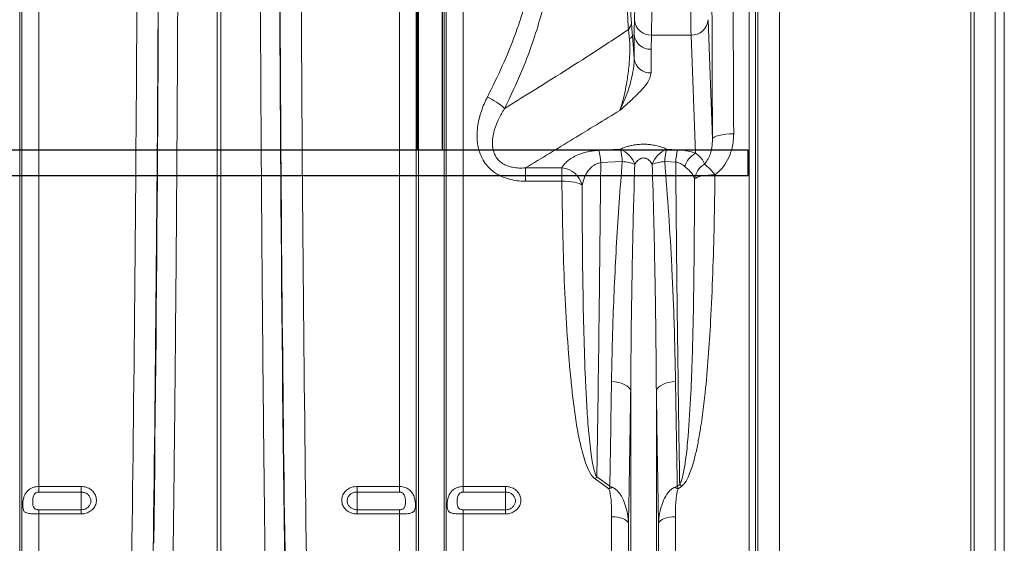
# Model space of a CAD drawing. Units: millimetres. Extents: x 428 to 6066, y -4197 to -194.
# Drawn here: x 5602 to 6066, y -3323 to -3076 of the extents above; entities that cross this region are included whole.
import ezdxf

# ---------------------------------------------------------------- set-up
doc = ezdxf.new("R2010")
doc.units = ezdxf.units.MM
doc.linetypes.add('SLD-SOLID', pattern=[0])
doc.layers.add('ACO CONCRETE', color=253, linetype='SLD-SOLID')
doc.layers.add('ACO REINFORCEMENT', color=7, linetype='Continuous')

# ---------------------------------------------------------------- blocks, each defined once
blk = doc.blocks.new('ACO - 32841 - FRONT')
at = {"linetype": 'Continuous', "lineweight": 0}
for p, q in [((606.05, 73.58), (606.05, 626)), ((607.08, 78.23), (607.08, 626)), ((615.01, 231.57), (615.01, 626)), ((784.99, 231.57), (784.99, 626)), ((792.92, 78.23), (792.92, 626)), ((793.95, 73.58), (793.95, 626)), ((806.05, 73.58), (806.05, 626)), ((807.08, 78.23), (807.08, 626)), ((815.01, 231.57), (815.01, 626)), ((949.75, 82.4), (949.75, 626)), ((952.74, 626), (952.74, 80.76)), ((953.87, 73), (953.87, 626)), ((964.01, 626), (964.01, 67.52)), ((1054.21, 68.47), (1054.21, 626)), ((1055.76, 626), (1055.76, 68.6)), ((1065.65, 70.31), (1065.65, 626)), ((1070, 626), (1070, 73.77)), ((699.13, 199.66), (699.13, 610.73)), ((700.87, 199.66), (700.87, 610.73)), ((930.4, 451.53), (932.5, 395.26)), ((895.6, 444.23), (894.76, 444.17)), ((895.6, 433.09), (895.6, 444.23)), ((903.74, 444.28), (903.57, 437.58)), ((903.74, 444.28), (922.4, 444.28)), ((924.48, 388.65), (922.4, 444.28)), ((903.57, 437.58), (903.57, 426.44)), ((932.5, 395.26), (932.72, 395.74)), ((932.72, 395.74), (933.31, 396.21)), ((933.31, 396.21), (934.25, 396.64)), ((934.25, 396.64), (935.49, 397.02)), ((935.49, 397.02), (937, 397.34)), ((937, 397.34), (938.71, 397.57)), ((938.71, 397.57), (940.57, 397.72)), ((940.57, 397.72), (942.5, 397.78)), ((878.97, 389.99), (889.14, 390.51)), ((910.86, 390.51), (916.03, 390.24)), ((844.45, 381.72), (861.51, 381.72)), ((844.45, 375.42), (844.45, 381.72)), ((861.51, 375.42), (861.51, 381.72)), ((890.01, 384.69), (879.84, 384.18)), ((915.16, 384.43), (909.99, 384.69)), ((924.58, 376.93), (924.02, 376.52)), ((925.38, 377.31), (924.58, 376.93)), ((926.39, 377.64), (925.38, 377.31)), ((927.6, 377.92), (926.39, 377.64)), ((928.97, 378.15), (927.6, 377.92)), ((930.46, 378.31), (928.97, 378.15)), ((932.04, 378.4), (930.46, 378.31)), ((933.65, 378.42), (932.04, 378.4)), ((861.51, 375.42), (844.45, 375.42)), ((863.09, 375.41), (861.51, 375.42)), ((864.63, 375.33), (863.09, 375.41)), ((866.08, 375.18), (864.63, 375.33)), ((867.43, 374.96), (866.08, 375.18)), ((868.62, 374.69), (867.43, 374.96)), ((869.64, 374.37), (868.62, 374.69)), ((870.46, 374.01), (869.64, 374.37)), ((871.05, 373.61), (870.46, 374.01)), ((884.91, 281.02), (886.57, 280.87)), ((886.57, 280.87), (888.17, 280.59)), ((888.17, 280.59), (889.64, 280.19)), ((889.64, 280.19), (890.95, 279.68)), ((890.95, 279.68), (892.07, 279.07)), ((892.07, 279.07), (892.96, 278.39)), ((892.96, 278.39), (893.59, 277.65)), ((907.04, 278.39), (906.41, 277.65)), ((907.93, 279.07), (907.04, 278.39)), ((909.05, 279.68), (907.93, 279.07)), ((910.36, 280.19), (909.05, 279.68)), ((911.83, 280.59), (910.36, 280.19)), ((913.43, 280.87), (911.83, 280.59)), ((915.09, 281.02), (913.43, 280.87)), ((893.59, 277.65), (893.95, 276.88)), ((893.95, 73.58), (893.95, 276.88)), ((906.41, 277.65), (906.05, 276.88)), ((906.05, 73.58), (906.05, 276.88)), ((883.68, 230.51), (877.14, 235.16)), ((878.01, 236.1), (884.11, 231.77)), ((915.89, 231.77), (917.04, 232.58)), ((615.01, 231.57), (635, 231.57)), ((615.01, 231.57), (615.01, 228.96)), ((635, 228.96), (615.01, 228.96)), ((635, 228.96), (635, 231.57)), ((635, 228.96), (635, 220.59)), ((765, 231.57), (784.99, 231.57)), ((765, 231.57), (765, 228.96)), ((784.99, 228.96), (765, 228.96)), ((765, 228.96), (765, 220.59)), ((784.99, 228.96), (784.99, 231.57)), ((815.01, 231.57), (835, 231.57)), ((815.01, 231.57), (815.01, 228.96)), ((835, 228.96), (815.01, 228.96)), ((835, 228.96), (835, 231.57)), ((835, 228.96), (835, 220.59)), ((917.91, 231.63), (916.32, 230.51)), ((615.01, 220.59), (615.01, 218.62)), ((615.01, 220.59), (635, 220.59)), ((615.01, 82.4), (615.01, 218.62)), ((635, 218.62), (615.01, 218.62)), ((635, 220.59), (635, 218.62)), ((765, 218.62), (765, 220.59)), ((765, 220.59), (784.99, 220.59)), ((784.99, 218.62), (765, 218.62)), ((784.99, 218.62), (784.99, 220.59)), ((784.99, 82.4), (784.99, 218.62)), ((815.01, 220.59), (815.01, 218.62)), ((815.01, 220.59), (835, 220.59)), ((815.01, 82.4), (815.01, 218.62)), ((835, 218.62), (815.01, 218.62)), ((835, 220.59), (835, 218.62)), ((884.99, 82.4), (884.99, 217.34)), ((886.42, 217.28), (884.99, 217.34)), ((887.81, 217.11), (886.42, 217.28)), ((889.1, 216.82), (887.81, 217.11)), ((890.26, 216.44), (889.1, 216.82)), ((891.26, 215.97), (890.26, 216.44)), ((892.04, 215.43), (891.26, 215.97)), ((892.61, 214.84), (892.04, 215.43)), ((892.92, 214.2), (892.61, 214.84)), ((892.92, 78.23), (892.92, 214.2)), ((907.39, 214.84), (907.08, 214.2)), ((907.08, 78.23), (907.08, 214.2)), ((907.96, 215.43), (907.39, 214.84)), ((908.74, 215.97), (907.96, 215.43)), ((909.74, 216.44), (908.74, 215.97)), ((910.9, 216.82), (909.74, 216.44)), ((912.19, 217.11), (910.9, 216.82)), ((913.58, 217.28), (912.19, 217.11)), ((915.01, 217.34), (913.58, 217.28)), ((915.01, 82.4), (915.01, 217.34))]:
    blk.add_line(p, q, dxfattribs=at)
for centre, radius, start, end in [((889.53, 450.35), 4.77, 314.3011, 358.4076), ((903.47, 452.03), 7.76, 185.7966, 271.9931), ((922.69, 451.99), 7.72, 267.822, 356.5592), ((892.49, 444.66), 2.32, 292.4368, 347.8388), ((903.25, 445.3), 7.73, 187.9656, 272.3568), ((903.25, 434.16), 7.73, 187.9656, 272.3568), ((813.91, 386.73), 30.95, 48.0426, 66.1754), ((844.22, 381.8), 35.7, 3.8212, 13.2538), ((884.39, 379.26), 12.21, 19.7498, 67.1105), ((854.3, 382.32), 35.79, 3.8082, 13.2355), ((915.61, 379.26), 12.21, 112.8895, 160.2502), ((945.7, 382.32), 35.79, 166.7645, 176.1918), ((950.82, 382.05), 35.74, 166.7552, 176.1852), ((930.87, 378.26), 12.2, 121.6003, 160.2022), ((860.56, 370.93), 10.83, 14.3342, 84.94), ((887.79, 360.91), 23.89, 70.2012, 84.673), ((912.21, 360.91), 23.89, 95.327, 109.7988), ((934.27, 374.74), 10.4, 122.4602, 170.1588), ((913.35, 363.61), 25.13, 36.1182, 52.4066), ((898.49, 216.21), 28.55, 135.8545, 138.4266), ((896.71, 212.95), 28.26, 41.3927, 43.9988), ((890.52, 214.34), 17.55, 106.6324, 112.9136), ((909.48, 214.34), 17.55, 67.0864, 73.3676)]:
    blk.add_arc(centre, radius, start, end, dxfattribs=at)
for centre, major_axis, ratio, start_param, end_param in [((637.68, 626), (0, 906), 0.026475, 4.068888, 4.712389), ((647.68, 626), (0, 916), 0.026186, 4.068888, 4.712389), ((752.32, 626), (0, 916), 0.026186, 1.570796, 2.214297), ((762.32, 626), (0, 906), 0.026475, 1.570796, 2.214297), ((646.49, 626), (0, 965.22), 0.026186, 4.260808, 4.696786), ((753.51, 626), (0, 965.22), 0.026186, 1.586399, 2.022377), ((947.98, 626), (0, 916), 0.017455, 1.605243, 1.825441), ((957.97, 626), (0, 906), 0.017648, 1.605243, 1.825441), ((922.6, 476), (0, 35), 0.013465, 0.785398, 2.70526), ((726.73, 129.95), (0, 171.5), 0.026186, 3.711996, 5.16397)]:
    blk.add_ellipse(centre, major_axis=major_axis, ratio=ratio, start_param=start_param, end_param=end_param, dxfattribs=at)
for points, knots in [([(680.89, 610.76), (680.88, 604.09), (680.88, 590.76), (680.85, 570.78), (680.82, 550.81), (680.77, 530.85), (680.71, 508.75), (680.63, 484.53), (680.52, 458.25), (680.39, 432.03), (680.24, 405.9), (680.08, 379.88), (679.89, 353.86), (679.68, 327.87), (679.46, 301.93), (679.21, 276.18), (678.95, 250.66), (678.66, 225.35), (678.46, 208.75), (678.36, 200.45)], [0, 0, 0, 0, 0.047048, 0.094096, 0.141164, 0.188291, 0.235439, 0.298044, 0.360662, 0.423268, 0.486298, 0.549341, 0.612372, 0.676741, 0.741123, 0.805493, 0.870324, 0.935168, 1, 1, 1, 1]), ([(721.64, 200.45), (721.57, 206.47), (721.42, 218.5), (721.21, 236.77), (721.01, 255.2), (720.81, 273.8), (720.63, 292.53), (720.46, 311.38), (720.3, 330.33), (720.15, 349.42), (720, 368.67), (719.87, 388.06), (719.75, 407.6), (719.64, 427.24), (719.54, 447.1), (719.45, 467.17), (719.36, 487.45), (719.29, 507.81), (719.24, 528.26), (719.19, 548.8), (719.15, 569.42), (719.12, 590.07), (719.12, 603.86), (719.11, 610.76)], [0, 0, 0, 0, 0.047047, 0.094105, 0.141162, 0.188299, 0.235436, 0.282354, 0.329272, 0.376269, 0.423265, 0.470501, 0.517737, 0.565054, 0.61237, 0.660607, 0.708845, 0.757168, 0.805491, 0.854075, 0.902658, 0.951329, 1, 1, 1, 1]), ([(830.44, 579.96), (832.63, 575.56), (837.02, 566.75), (842.95, 553.2), (848.2, 539.32), (852.2, 525.92), (854.94, 513.1), (856.49, 500.88), (856.91, 488.42), (856.12, 475.88), (854.16, 463.43), (851.16, 451.14), (847.24, 439), (841.87, 425.09), (837.32, 415.49), (834.6, 409.75)], [0, 0, 0, 0, 0.0819535, 0.1640559, 0.2468453, 0.3300288, 0.3980663, 0.4665523, 0.5366591, 0.6073998, 0.677672, 0.7484371, 0.8203815, 0.8925989, 1, 1, 1, 1]), ([(826.41, 415.05), (828.82, 419.91), (833.65, 429.66), (838.83, 442.34), (842.39, 452.79), (844.69, 460.87), (846.53, 469.11), (847.97, 478.42), (848.71, 488.84), (848.33, 500.33), (846.81, 511.92), (844.04, 524.15), (840.01, 536.94), (834.78, 550.18), (828.84, 563.24), (824.45, 571.78), (822.25, 576.06)], [0, 0, 0, 0, 0.096964, 0.194256, 0.24381, 0.293358, 0.343521, 0.393677, 0.460161, 0.528283, 0.596419, 0.666139, 0.748749, 0.831828, 0.91583, 1, 1, 1, 1]), ([(892.86, 446.94), (892.77, 448.47), (892.59, 451.58), (892.37, 457.12), (892.2, 463.36), (892.1, 470.14), (892.08, 477.12), (892.13, 484.01), (892.25, 490.74), (892.42, 496.23), (892.61, 500.64), (892.73, 502.85), (892.8, 503.96)], [0, 0, 0, 0, 0.098177, 0.198589, 0.307702, 0.419924, 0.528812, 0.640799, 0.749606, 0.861496, 0.93037, 1, 1, 1, 1]), ([(894.23, 500.82), (894.23, 500.82), (894.17, 499.89), (894.05, 497.91), (893.87, 494.09), (893.69, 489.2), (893.57, 483.27), (893.52, 477.06), (893.55, 470.88), (893.64, 464.79), (893.81, 459.27), (894.03, 454.31), (894.21, 451.6), (894.3, 450.22)], [0, 0, 0, 0, 0.000001, 0.068697, 0.138203, 0.247004, 0.359032, 0.468053, 0.580296, 0.689445, 0.801838, 0.899731, 1, 1, 1, 1]), ([(903.86, 500.75), (903.86, 500.13), (903.88, 498.11), (903.9, 494.2), (903.92, 488.92), (903.93, 483.22), (903.93, 478.07), (903.93, 473.6), (903.93, 469.22), (903.92, 464.19), (903.9, 458.82), (903.88, 453.89), (903.84, 449.86), (903.8, 446.58), (903.76, 445.05), (903.74, 444.28)], [0, 0, 0, 0, 0.038275, 0.124856, 0.213948, 0.300535, 0.389634, 0.444531, 0.500049, 0.586637, 0.675736, 0.762323, 0.851421, 0.924953, 1, 1, 1, 1]), ([(895.75, 451.25), (895.77, 451.85), (895.81, 453.05), (895.85, 455.59), (895.88, 458.75), (895.91, 462.56), (895.93, 466.77), (895.93, 471.61), (895.94, 476.61), (895.93, 481.57), (895.92, 485.97), (895.91, 490.12), (895.88, 493.18), (895.87, 494.79), (895.86, 495.28)], [0, 0, 0, 0, 0.073412, 0.1483273, 0.234943, 0.3240236, 0.4106904, 0.4998261, 0.6101708, 0.6968422, 0.7859852, 0.872625, 0.9617301, 1, 1, 1, 1]), ([(894.3, 450.22), (894.33, 449.85), (894.4, 448.8), (894.54, 446.8), (894.68, 445.07), (894.76, 444.17), (894.76, 444.17)], [0, 0, 0, 0, 0.210053, 0.599735, 0.999992, 1, 1, 1, 1]), ([(895.6, 444.23), (895.6, 444.23), (895.59, 445.46), (895.63, 447.8), (895.71, 450.1), (895.75, 451.25)], [0, 0, 0, 0, 0.000004, 0.499885, 1, 1, 1, 1]), ([(834.6, 409.75), (839.89, 413.02), (850.72, 419.73), (867.06, 430), (881.2, 439.05), (889.78, 444.85), (892.86, 446.94)], [0, 0, 0, 0, 0.271067, 0.555474, 0.839899, 1, 1, 1, 1]), ([(893.38, 442.52), (893.28, 443.59), (893.17, 444.9), (892.98, 446.26), (892.91, 446.69), (892.86, 446.94)], [0, 0, 0, 0, 0.6417745, 0.789015, 1, 1, 1, 1]), ([(888.84, 408.75), (889.14, 409.65), (889.73, 411.44), (890.63, 414.77), (891.53, 418.76), (892.3, 423.02), (892.87, 427.21), (893.22, 430.61), (893.44, 433.79), (893.54, 436.33), (893.55, 438.73), (893.5, 440.75), (893.41, 441.98), (893.38, 442.52)], [0, 0, 0, 0, 0.1266, 0.253712, 0.405741, 0.559358, 0.657362, 0.756796, 0.816631, 0.87777, 0.920913, 0.965623, 1, 1, 1, 1]), ([(894.76, 444.17), (894.82, 443.43), (894.96, 441.78), (895.18, 439.08), (895.4, 436.1), (895.53, 434.12), (895.6, 433.09)], [0, 0, 0, 0, 0.207418, 0.459868, 0.719422, 1, 1, 1, 1]), ([(895.6, 433.09), (895.57, 431.89), (895.5, 429.47), (894.73, 425.16), (893.54, 420.45), (891.68, 414.97), (890.08, 411.27), (889.04, 409.16), (888.87, 408.8), (888.85, 408.76), (888.84, 408.75)], [0, 0, 0, 0, 0.118812, 0.238548, 0.44434, 0.651867, 0.94122, 0.992925, 0.998696, 1, 1, 1, 1]), ([(903.57, 426.44), (903.44, 425.59), (903.19, 423.9), (901.35, 421.04), (898.65, 417.86), (894.74, 414.07), (891.42, 411.05), (889.32, 409.18), (888.85, 408.76), (888.84, 408.75)], [0, 0, 0, 0, 0.134146, 0.268744, 0.469625, 0.670705, 0.925904, 0.998807, 1, 1, 1, 1]), ([(844.45, 375.42), (843.08, 375.47), (840.34, 375.56), (836.3, 376.38), (832.45, 377.84), (829.11, 379.9), (826.44, 382.43), (824.47, 385.14), (823.06, 388.05), (822, 391.49), (821.46, 395.58), (821.66, 400.92), (822.93, 406.91), (824.8, 411.81), (826.12, 414.45), (826.41, 415.05)], [0, 0, 0, 0, 0.073878, 0.147669, 0.22222, 0.296658, 0.360192, 0.423739, 0.481276, 0.538854, 0.624429, 0.710144, 0.83659, 0.963261, 1, 1, 1, 1]), ([(834.6, 409.75), (834.32, 409.3), (833.07, 407.32), (831.13, 403.65), (829.51, 399.2), (828.77, 395.2), (828.73, 392.23), (829.19, 389.69), (830.09, 387.29), (831.47, 385.41), (833.16, 384.01), (834.6, 383.13), (836.4, 382.41), (838.65, 381.84), (841.36, 381.55), (843.41, 381.66), (844.45, 381.72)], [0, 0, 0, 0, 0.041548, 0.179416, 0.319601, 0.405662, 0.493784, 0.546879, 0.601492, 0.685597, 0.714318, 0.75945, 0.806067, 0.851619, 0.924903, 1, 1, 1, 1]), ([(888.84, 408.75), (881.51, 404.27), (866.75, 395.25), (851.92, 386.25), (844.45, 381.72)], [0, 0, 0, 0, 0.496556, 1, 1, 1, 1]), ([(928.68, 383.52), (929.31, 384.29), (930.56, 385.83), (931.59, 388.5), (932.38, 391.62), (932.46, 393.91), (932.5, 395.26)], [0, 0, 0, 0, 0.223962, 0.44666, 0.673947, 1, 1, 1, 1]), ([(942.5, 397.78), (942.47, 396.67), (942.4, 394.43), (941.7, 390.66), (940.29, 386.5), (938.15, 382.88), (935.85, 380.18), (934.39, 379.01), (933.65, 378.42)], [0, 0, 0, 0, 0.151528, 0.305177, 0.522729, 0.748695, 0.873046, 1, 1, 1, 1]), ([(861.51, 381.72), (861.85, 382.27), (862.54, 383.37), (864.14, 384.97), (866.24, 386.49), (868.64, 387.71), (871.13, 388.63), (873.52, 389.28), (876.15, 389.77), (878.03, 389.91), (878.97, 389.99)], [0, 0, 0, 0, 0.144979, 0.289888, 0.440882, 0.591655, 0.693399, 0.795052, 0.897573, 1, 1, 1, 1]), ([(889.14, 390.51), (889.46, 390.66), (890.27, 391.05), (891.75, 391.61), (893.58, 392.13), (895.52, 392.51), (897.6, 392.77), (899.81, 392.87), (902.21, 392.79), (904.65, 392.5), (907, 391.99), (909.1, 391.33), (910.27, 390.78), (910.86, 390.51)], [0, 0, 0, 0, 0.057462, 0.146668, 0.235815, 0.318927, 0.401996, 0.492653, 0.583308, 0.687861, 0.792524, 0.896212, 1, 1, 1, 1]), ([(916.03, 390.24), (916.79, 390.19), (918.32, 390.08), (921.27, 389.62), (923.2, 389.04), (924.48, 388.65)], [0, 0, 0, 0, 0.246082, 0.498114, 1, 1, 1, 1]), ([(904.11, 383.38), (903.68, 384.04), (902.98, 385.1), (901.65, 386), (900.67, 386.32), (899.91, 386.4), (899.01, 386.25), (898.24, 385.91), (897.21, 385.19), (896.46, 384.32), (896, 383.58), (895.89, 383.38)], [0, 0, 0, 0, 0.238851, 0.390851, 0.4322, 0.508598, 0.579435, 0.661196, 0.731964, 0.929361, 1, 1, 1, 1]), ([(924.48, 388.65), (925.03, 388.22), (926.14, 387.35), (927.32, 386.18), (928.19, 384.93), (928.52, 383.99), (928.68, 383.52)], [0, 0, 0, 0, 0.241661, 0.487043, 0.742494, 1, 1, 1, 1]), ([(879.84, 384.18), (879.21, 384.04), (878.23, 383.82), (876.94, 383.16), (875.86, 382.41), (874.6, 381.21), (873.41, 379.65), (871.98, 377.06), (871.43, 375), (871.05, 373.61)], [0, 0, 0, 0, 0.10574, 0.164289, 0.257138, 0.352391, 0.509568, 0.669743, 1, 1, 1, 1]), ([(879.84, 384.18), (879.76, 376.14), (879.61, 360.07), (879.36, 336.32), (879.09, 312.86), (878.78, 288.22), (878.42, 262.51), (878.15, 244.9), (878.01, 236.1)], [0, 0, 0, 0, 0.155751, 0.311502, 0.468009, 0.624517, 0.812094, 1, 1, 1, 1]), ([(884.91, 281.02), (885, 285.72), (885.16, 295.12), (885.63, 310.74), (886.31, 327.87), (887.28, 346.6), (888.46, 365.53), (889.49, 378.3), (890.01, 384.69)], [0, 0, 0, 0, 0.1401128, 0.2802968, 0.4599197, 0.6395424, 0.8197723, 1, 1, 1, 1]), ([(895.89, 383.38), (895.69, 376.88), (895.3, 363.86), (894.85, 344.51), (894.49, 325.29), (894.15, 302.65), (894.03, 286.64), (893.95, 276.88)], [0, 0, 0, 0, 0.179485, 0.359076, 0.538984, 0.718997, 1, 1, 1, 1]), ([(906.05, 276.88), (905.98, 286.08), (905.84, 304.48), (905.41, 331.55), (904.87, 357.84), (904.37, 374.87), (904.11, 383.38)], [0, 0, 0, 0, 0.264802, 0.529941, 0.764853, 1, 1, 1, 1]), ([(909.99, 384.69), (910.65, 376.36), (911.98, 359.67), (913.41, 334.03), (914.55, 307.7), (914.91, 289.92), (915.09, 281.02)], [0, 0, 0, 0, 0.235308, 0.47097, 0.735248, 1, 1, 1, 1]), ([(919.39, 382.39), (918.77, 382.88), (917.72, 383.7), (916.12, 384.28), (915.32, 384.41), (915.16, 384.43)], [0, 0, 0, 0, 0.531564, 0.904026, 1, 1, 1, 1]), ([(917.04, 232.58), (916.95, 238), (916.78, 249.09), (916.52, 266.19), (916.28, 283.8), (916.04, 301.7), (915.83, 319.03), (915.64, 335.74), (915.47, 351.81), (915.31, 368.02), (915.21, 378.96), (915.16, 384.43)], [0, 0, 0, 0, 0.113258, 0.231782, 0.350306, 0.469181, 0.588055, 0.690927, 0.793799, 0.896899, 1, 1, 1, 1]), ([(924.02, 376.52), (923.85, 377.06), (923.5, 378.16), (922.52, 379.57), (921.14, 380.9), (919.98, 381.89), (919.39, 382.39)], [0, 0, 0, 0, 0.244737, 0.494353, 0.744395, 1, 1, 1, 1]), ([(917.04, 232.58), (917.32, 233.11), (918.15, 234.69), (918.97, 238.52), (920.14, 245.54), (921.34, 258.09), (922.3, 274.22), (922.99, 292.36), (923.42, 309.3), (923.7, 326.1), (923.88, 342.76), (923.99, 359.55), (924.01, 370.86), (924.02, 376.52)], [0, 0, 0, 0, 0.012588, 0.03776, 0.084057, 0.166154, 0.308001, 0.427427, 0.546934, 0.660057, 0.773239, 0.886591, 1, 1, 1, 1]), ([(933.65, 378.42), (933.55, 370.68), (933.34, 355.19), (932.7, 332.2), (931.79, 311.31), (930.61, 292.5), (929.31, 277.83), (927.86, 265.4), (926.52, 256.58), (925.12, 249.24), (923.9, 244.21), (922.68, 240.05), (921.38, 236.66), (920.02, 233.66), (918.47, 232.17), (917.91, 231.63)], [0, 0, 0, 0, 0.152055, 0.304139, 0.456184, 0.570409, 0.684625, 0.755593, 0.82655, 0.868088, 0.909614, 0.933545, 0.957462, 0.984701, 1, 1, 1, 1]), ([(877.14, 235.16), (876.76, 235.49), (875.99, 236.15), (874.56, 238.3), (873.01, 241.58), (871.22, 247.5), (869.38, 254.99), (867.82, 264.12), (866.66, 273.35), (865.25, 287.08), (863.76, 305.42), (862.6, 328.52), (861.89, 351.84), (861.64, 367.56), (861.51, 375.42)], [0, 0, 0, 0, 0.010405, 0.02089, 0.054336, 0.087943, 0.154223, 0.220596, 0.287063, 0.353472, 0.515029, 0.676688, 0.838388, 1, 1, 1, 1]), ([(871.05, 373.61), (871.08, 365.55), (871.14, 349.44), (871.41, 326.17), (871.84, 303.72), (872.48, 285.28), (873.18, 270.18), (873.95, 258.31), (875, 249.07), (875.96, 242.38), (876.73, 239.24), (877.4, 237.12), (877.81, 236.44), (878.01, 236.1)], [0, 0, 0, 0, 0.169494, 0.338987, 0.496428, 0.653864, 0.74207, 0.83028, 0.918434, 0.950467, 0.982444, 0.991251, 1, 1, 1, 1]), ([(884.11, 231.77), (884.25, 239.83), (884.53, 255.98), (884.79, 272.67), (884.91, 281.02)], [0, 0, 0, 0, 0.499628, 1, 1, 1, 1]), ([(915.09, 281.02), (915.21, 272.68), (915.47, 255.99), (915.75, 239.85), (915.89, 231.77)], [0, 0, 0, 0, 0.4996282, 1, 1, 1, 1]), ([(893.95, 276.88), (893.87, 271.54), (893.72, 260.85), (893.46, 245.08), (893.2, 229.5), (893.02, 219.3), (892.92, 214.2)], [0, 0, 0, 0, 0.249628, 0.499404, 0.749628, 1, 1, 1, 1]), ([(907.08, 214.2), (906.99, 219.29), (906.8, 229.46), (906.54, 245.03), (906.29, 260.81), (906.13, 271.52), (906.05, 276.88)], [0, 0, 0, 0, 0.2496281, 0.4994044, 0.7496275, 1, 1, 1, 1]), ([(615.01, 218.62), (614.53, 218.63), (613.61, 218.63), (612.15, 218.68), (610.54, 218.81), (609.01, 219.14), (608.17, 219.75), (607.7, 220.63), (607.47, 221.69), (607.45, 223.01), (607.56, 224.56), (607.83, 226.07), (608.49, 227.76), (609.43, 229.22), (610.74, 230.38), (612.27, 231.13), (613.67, 231.51), (614.59, 231.55), (615.01, 231.57)], [0, 0, 0, 0, 0.053164, 0.102634, 0.170637, 0.260196, 0.35022, 0.388023, 0.457306, 0.526931, 0.552511, 0.636711, 0.693008, 0.75836, 0.838203, 0.896845, 0.953386, 1, 1, 1, 1]), ([(615.01, 228.96), (614.85, 228.95), (614.5, 228.93), (613.98, 228.75), (613.39, 228.38), (612.89, 227.79), (612.36, 226.64), (612.14, 224.78), (612.17, 222.84), (612.61, 221.53), (613.31, 220.95), (613.93, 220.72), (614.48, 220.61), (614.83, 220.6), (615.01, 220.59)], [0, 0, 0, 0, 0.037154, 0.082518, 0.130589, 0.200089, 0.263433, 0.429122, 0.646543, 0.782667, 0.862011, 0.917901, 0.957616, 1, 1, 1, 1]), ([(635, 231.57), (635.24, 231.56), (636.29, 231.53), (638.12, 231.06), (640.16, 229.8), (641.61, 227.98), (642.3, 225.84), (642.17, 223.62), (641.22, 221.58), (639.58, 219.95), (637.43, 218.84), (635.81, 218.69), (635, 218.62)], [0, 0, 0, 0, 0.032275, 0.139559, 0.247392, 0.355571, 0.463739, 0.571549, 0.678815, 0.785584, 0.892725, 1, 1, 1, 1]), ([(635, 220.59), (635.52, 220.64), (636.56, 220.73), (637.95, 221.45), (639, 222.5), (639.61, 223.82), (639.69, 225.25), (639.25, 226.64), (638.32, 227.81), (637.01, 228.63), (635.83, 228.94), (635.16, 228.96), (635, 228.96)], [0, 0, 0, 0, 0.106996, 0.2139807, 0.320782, 0.4282565, 0.5363615, 0.6447802, 0.7530536, 0.8607835, 0.9678133, 1, 1, 1, 1]), ([(765, 218.62), (764.76, 218.63), (763.71, 218.66), (761.88, 219.13), (759.84, 220.39), (758.39, 222.19), (757.7, 224.33), (757.83, 226.55), (758.78, 228.6), (760.42, 230.24), (762.57, 231.36), (764.19, 231.5), (765, 231.57)], [0, 0, 0, 0, 0.032275, 0.139559, 0.247392, 0.355571, 0.463739, 0.571549, 0.678815, 0.785584, 0.892725, 1, 1, 1, 1]), ([(765, 228.96), (764.48, 228.92), (763.44, 228.82), (762.05, 228.1), (761, 227.04), (760.39, 225.71), (760.31, 224.28), (760.75, 222.9), (761.68, 221.73), (762.99, 220.92), (764.17, 220.62), (764.84, 220.6), (765, 220.59)], [0, 0, 0, 0, 0.106996, 0.2139807, 0.320782, 0.4282565, 0.5363615, 0.6447802, 0.7530536, 0.8607835, 0.9678133, 1, 1, 1, 1]), ([(784.99, 231.57), (785.47, 231.55), (786.39, 231.5), (787.85, 231.09), (789.46, 230.27), (790.99, 228.77), (791.83, 227.06), (792.3, 225.37), (792.53, 223.78), (792.55, 222.4), (792.44, 221.13), (792.17, 220.22), (791.51, 219.49), (790.57, 219.03), (789.26, 218.79), (787.73, 218.67), (786.33, 218.63), (785.41, 218.63), (784.99, 218.62)], [0, 0, 0, 0, 0.0531644, 0.1026339, 0.1706373, 0.2601964, 0.3502199, 0.3880225, 0.4573058, 0.5269308, 0.5525109, 0.6367108, 0.6930077, 0.75836, 0.8382028, 0.8968446, 0.9533864, 1, 1, 1, 1]), ([(784.99, 220.59), (785.15, 220.6), (785.5, 220.61), (786.02, 220.71), (786.61, 220.92), (787.11, 221.28), (787.64, 222.05), (787.86, 223.54), (787.83, 225.59), (787.39, 227.38), (786.69, 228.32), (786.07, 228.73), (785.52, 228.93), (785.17, 228.95), (784.99, 228.96)], [0, 0, 0, 0, 0.037154, 0.082518, 0.130589, 0.200089, 0.263433, 0.429122, 0.646543, 0.782667, 0.862011, 0.917901, 0.957616, 1, 1, 1, 1]), ([(815.01, 218.62), (814.53, 218.63), (813.61, 218.63), (812.15, 218.68), (810.54, 218.81), (809.01, 219.14), (808.17, 219.75), (807.7, 220.63), (807.47, 221.69), (807.45, 223.01), (807.56, 224.56), (807.83, 226.07), (808.49, 227.76), (809.43, 229.22), (810.74, 230.38), (812.27, 231.13), (813.67, 231.51), (814.59, 231.55), (815.01, 231.57)], [0, 0, 0, 0, 0.053164, 0.102634, 0.170637, 0.260196, 0.35022, 0.388023, 0.457306, 0.526931, 0.552511, 0.636711, 0.693008, 0.75836, 0.838203, 0.896845, 0.953386, 1, 1, 1, 1]), ([(815.01, 228.96), (814.85, 228.95), (814.5, 228.93), (813.98, 228.75), (813.39, 228.38), (812.89, 227.79), (812.36, 226.64), (812.14, 224.78), (812.17, 222.84), (812.61, 221.53), (813.31, 220.95), (813.93, 220.72), (814.48, 220.61), (814.83, 220.6), (815.01, 220.59)], [0, 0, 0, 0, 0.037154, 0.082518, 0.130589, 0.200089, 0.263433, 0.429122, 0.646543, 0.782667, 0.862011, 0.917901, 0.957616, 1, 1, 1, 1]), ([(835, 231.57), (835.24, 231.56), (836.29, 231.53), (838.12, 231.06), (840.16, 229.8), (841.61, 227.98), (842.3, 225.84), (842.17, 223.62), (841.22, 221.58), (839.58, 219.95), (837.43, 218.84), (835.81, 218.69), (835, 218.62)], [0, 0, 0, 0, 0.032275, 0.139559, 0.247392, 0.355571, 0.463739, 0.571549, 0.678815, 0.785584, 0.892725, 1, 1, 1, 1]), ([(835, 220.59), (835.52, 220.64), (836.56, 220.73), (837.95, 221.45), (839, 222.5), (839.61, 223.82), (839.69, 225.25), (839.25, 226.64), (838.32, 227.81), (837.01, 228.63), (835.83, 228.94), (835.16, 228.96), (835, 228.96)], [0, 0, 0, 0, 0.106996, 0.213981, 0.320782, 0.428257, 0.536361, 0.64478, 0.753054, 0.860783, 0.967813, 1, 1, 1, 1]), ([(884.11, 231.77), (884.11, 231.76), (883.97, 231.36), (883.83, 230.93), (883.68, 230.51)], [0, 0, 0, 0, 0.0137161, 1, 1, 1, 1]), ([(884.99, 217.34), (884.98, 218.52), (884.96, 220.88), (884.8, 224.43), (884.46, 227.38), (884.12, 229.43), (883.79, 230.25), (883.68, 230.51)], [0, 0, 0, 0, 0.267789, 0.536031, 0.804078, 0.938131, 1, 1, 1, 1]), ([(884.11, 231.77), (884.12, 231.76), (884.58, 231.58), (885.04, 231.37), (885.49, 231.16)], [0, 0, 0, 0, 0.013691, 1, 1, 1, 1]), ([(885.49, 231.16), (886.02, 230.85), (887.41, 230.02), (889.32, 227.63), (891.03, 224.24), (891.94, 221.09), (892.62, 217.75), (892.79, 215.74), (892.92, 214.2)], [0, 0, 0, 0, 0.094909, 0.25049, 0.467534, 0.685591, 0.759979, 1, 1, 1, 1]), ([(907.08, 214.2), (907.21, 215.74), (907.51, 219.1), (908.77, 223.77), (910.65, 227.61), (912.6, 230.02), (913.98, 230.85), (914.51, 231.16)], [0, 0, 0, 0, 0.240098, 0.526546, 0.74943, 0.90506, 1, 1, 1, 1]), ([(915.89, 231.77), (915.88, 231.76), (915.42, 231.58), (914.96, 231.37), (914.51, 231.16)], [0, 0, 0, 0, 0.013691, 1, 1, 1, 1]), ([(916.32, 230.51), (916.21, 230.25), (915.88, 229.43), (915.54, 227.38), (915.2, 224.43), (915.04, 220.88), (915.02, 218.52), (915.01, 217.34)], [0, 0, 0, 0, 0.061869, 0.195922, 0.463969, 0.732211, 1, 1, 1, 1]), ([(915.89, 231.77), (915.89, 231.76), (916.03, 231.36), (916.17, 230.93), (916.32, 230.51)], [0, 0, 0, 0, 0.013716, 1, 1, 1, 1])]:
    blk.add_open_spline(points, degree=3, knots=knots, dxfattribs=at)

msp = doc.modelspace()

# ---------------------------------------------------------------- hatches: boundary and pattern name
at = {"layer": 'ACO CONCRETE', "lineweight": 0}
h = msp.add_hatch(dxfattribs=at)
h.set_pattern_fill('AR-CONC', color=256, scale=0.75)
edge = h.paths.add_edge_path()
edge.add_arc((437.84, -3222.79), 10, 180, 270)
edge.add_line((437.84, -3232.79), (500.96, -3232.79))
edge.add_arc((500.96, -3222.79), 10, 270, 355)
edge.add_line((510.92, -3223.66), (512.6, -3204.53))
edge.add_arc((515.58, -3204.79), 3, 90, 175, ccw=False)
edge.add_line((515.58, -3201.79), (564.65, -3201.79))
edge.add_arc((564.65, -3191.79), 10, 270, 355)
edge.add_line((574.61, -3192.66), (577.04, -3164.92))
edge.add_arc((587, -3165.79), 10, 90, 175, ccw=False)
edge.add_line((587, -3155.79), (652.83, -3155.79))
edge.add_arc((652.83, -3163.79), 8, 7.5666, 90, ccw=False)
edge.add_line((660.76, -3162.73), (661.79, -3170.49))
edge.add_arc((667.84, -3169.69), 6.1, 187.5666, 352.4334)
edge.add_line((673.88, -3170.49), (674.91, -3162.73))
edge.add_arc((682.84, -3163.79), 8, 90, 172.4334, ccw=False)
edge.add_line((682.84, -3155.79), (687.83, -3155.79))
edge.add_arc((687.83, -3170.79), 15.01, 0.0294, 90.0102, ccw=False)
edge.add_line((702.84, -3170.79), (702.84, -3250.79))
edge.add_arc((722.84, -3250.78), 20, 180.0154, 270.019)
edge.add_line((722.84, -3270.79), (812.83, -3270.79))
edge.add_arc((812.83, -3250.78), 20, 269.981, 359.9846)
edge.add_line((832.84, -3250.79), (832.84, -3170.79))
edge.add_arc((847.84, -3170.79), 15.01, 89.9898, 179.9706, ccw=False)
edge.add_line((847.84, -3155.79), (852.83, -3155.79))
edge.add_arc((852.83, -3163.79), 8, 7.5666, 90, ccw=False)
edge.add_line((860.76, -3162.73), (861.79, -3170.49))
edge.add_arc((867.84, -3169.69), 6.1, 187.5666, 352.4334)
edge.add_line((873.88, -3170.49), (874.91, -3162.73))
edge.add_arc((882.84, -3163.79), 8, 90, 172.4334, ccw=False)
edge.add_line((882.84, -3155.79), (952.83, -3155.79))
edge.add_arc((952.83, -3163.79), 8, 7.5666, 90, ccw=False)
edge.add_line((960.76, -3162.73), (961.79, -3170.49))
edge.add_arc((967.84, -3169.69), 6.1, 187.5666, 352.4334)
edge.add_line((973.88, -3170.49), (974.91, -3162.73))
edge.add_arc((982.84, -3163.79), 8, 90, 172.4334, ccw=False)
edge.add_line((982.84, -3155.79), (1052.83, -3155.79))
edge.add_arc((1052.83, -3163.79), 8, 7.5666, 90, ccw=False)
edge.add_line((1060.76, -3162.73), (1061.79, -3170.49))
edge.add_arc((1067.84, -3169.69), 6.1, 187.5666, 352.4334)
edge.add_line((1073.88, -3170.49), (1074.91, -3162.73))
edge.add_arc((1082.84, -3163.79), 8, 90, 172.4334, ccw=False)
edge.add_line((1082.84, -3155.79), (1152.83, -3155.79))
edge.add_arc((1152.83, -3163.79), 8, 7.5666, 90, ccw=False)
edge.add_line((1160.76, -3162.73), (1161.79, -3170.49))
edge.add_arc((1167.84, -3169.69), 6.1, 187.5666, 352.4334)
edge.add_line((1173.88, -3170.49), (1174.91, -3162.73))
edge.add_arc((1182.84, -3163.79), 8, 90, 172.4334, ccw=False)
edge.add_line((1182.84, -3155.79), (1252.83, -3155.79))
edge.add_arc((1252.83, -3163.79), 8, 7.5666, 90, ccw=False)
edge.add_line((1260.76, -3162.73), (1261.79, -3170.49))
edge.add_arc((1267.84, -3169.69), 6.1, 187.5666, 352.4334)
edge.add_line((1273.88, -3170.49), (1274.91, -3162.73))
edge.add_arc((1282.84, -3163.79), 8, 90, 172.4334, ccw=False)
edge.add_line((1282.84, -3155.79), (1352.83, -3155.79))
edge.add_arc((1352.83, -3163.79), 8, 7.5666, 90, ccw=False)
edge.add_line((1360.76, -3162.73), (1361.79, -3170.49))
edge.add_arc((1367.84, -3169.69), 6.1, 187.5666, 352.4334)
edge.add_line((1373.88, -3170.49), (1374.91, -3162.73))
edge.add_arc((1382.84, -3163.79), 8, 90, 172.4334, ccw=False)
edge.add_line((1382.84, -3155.79), (1452.83, -3155.79))
edge.add_arc((1452.83, -3163.79), 8, 7.5666, 90, ccw=False)
edge.add_line((1460.76, -3162.73), (1461.79, -3170.49))
edge.add_arc((1467.84, -3169.69), 6.1, 187.5666, 352.4334)
edge.add_line((1473.88, -3170.49), (1474.91, -3162.73))
edge.add_arc((1482.84, -3163.79), 8, 90, 172.4334, ccw=False)
edge.add_line((1482.84, -3155.79), (1552.83, -3155.79))
edge.add_line((1552.83, -3155.79), (1560.76, -3162.73))
edge.add_line((1560.76, -3162.73), (1561.79, -3170.49))
edge.add_line((1561.79, -3170.49), (1573.88, -3170.49))
edge.add_line((1573.88, -3170.49), (1574.91, -3162.73))
edge.add_line((1574.91, -3162.73), (1582.84, -3155.79))
edge.add_line((1582.84, -3155.79), (1652.83, -3155.79))
edge.add_arc((1652.83, -3163.79), 8, 7.5666, 90, ccw=False)
edge.add_line((1660.76, -3162.73), (1661.79, -3170.49))
edge.add_arc((1667.84, -3169.69), 6.1, 187.5666, 352.4334)
edge.add_line((1673.88, -3170.49), (1674.91, -3162.73))
edge.add_arc((1682.84, -3163.79), 8, 90, 172.4334, ccw=False)
edge.add_line((1682.84, -3155.79), (1752.83, -3155.79))
edge.add_arc((1752.83, -3163.79), 8, 7.5666, 90, ccw=False)
edge.add_line((1760.76, -3162.73), (1761.79, -3170.49))
edge.add_arc((1767.84, -3169.69), 6.1, 187.5666, 352.4334)
edge.add_line((1773.88, -3170.49), (1774.91, -3162.73))
edge.add_arc((1782.84, -3163.79), 8, 90, 172.4334, ccw=False)
edge.add_line((1782.84, -3155.79), (1852.83, -3155.79))
edge.add_arc((1852.83, -3163.79), 8, 7.5666, 90, ccw=False)
edge.add_line((1860.76, -3162.73), (1861.79, -3170.49))
edge.add_arc((1867.84, -3169.69), 6.1, 187.5666, 352.4334)
edge.add_line((1873.88, -3170.49), (1874.91, -3162.73))
edge.add_arc((1882.84, -3163.79), 8, 90, 172.4334, ccw=False)
edge.add_line((1882.84, -3155.79), (1952.83, -3155.79))
edge.add_arc((1952.83, -3163.79), 8, 7.5666, 90, ccw=False)
edge.add_line((1960.76, -3162.73), (1961.79, -3170.49))
edge.add_arc((1967.84, -3169.69), 6.1, 187.5666, 352.4334)
edge.add_line((1973.88, -3170.49), (1974.91, -3162.73))
edge.add_arc((1982.84, -3163.79), 8, 90, 172.4334, ccw=False)
edge.add_line((1982.84, -3155.79), (2052.83, -3155.79))
edge.add_arc((2052.83, -3163.79), 8, 7.5666, 90, ccw=False)
edge.add_line((2060.76, -3162.73), (2061.79, -3170.49))
edge.add_arc((2067.84, -3169.69), 6.1, 187.5666, 352.4334)
edge.add_line((2073.88, -3170.49), (2074.91, -3162.73))
edge.add_arc((2082.84, -3163.79), 8, 90, 172.4334, ccw=False)
edge.add_line((2082.84, -3155.79), (2087.83, -3155.79))
edge.add_arc((2087.83, -3170.79), 15.01, 0.0294, 90.0102, ccw=False)
edge.add_line((2102.84, -3170.79), (2102.84, -3250.79))
edge.add_arc((2122.84, -3250.78), 20, 180.0154, 270.019)
edge.add_line((2122.84, -3270.79), (2212.83, -3270.79))
edge.add_arc((2212.83, -3250.78), 20, 269.981, 359.9846)
edge.add_line((2232.84, -3250.79), (2232.84, -3170.79))
edge.add_arc((2247.84, -3170.79), 15.01, 89.9898, 179.9706, ccw=False)
edge.add_line((2247.84, -3155.79), (2252.83, -3155.79))
edge.add_arc((2252.83, -3163.79), 8, 7.5666, 90, ccw=False)
edge.add_line((2260.76, -3162.73), (2261.79, -3170.49))
edge.add_arc((2267.84, -3169.69), 6.1, 187.5666, 352.4334)
edge.add_line((2273.88, -3170.49), (2274.91, -3162.73))
edge.add_arc((2282.84, -3163.79), 8, 90, 172.4334, ccw=False)
edge.add_line((2282.84, -3155.79), (2352.83, -3155.79))
edge.add_arc((2352.83, -3163.79), 8, 7.5666, 90, ccw=False)
edge.add_line((2360.76, -3162.73), (2361.79, -3170.49))
edge.add_arc((2367.84, -3169.69), 6.1, 187.5666, 352.4334)
edge.add_line((2373.88, -3170.49), (2374.91, -3162.73))
edge.add_arc((2382.22, -3163.45), 7.34, 85.1282, 174.3766, ccw=False)
edge.add_line((2382.84, -3156.14), (2417.59, -3155.79))
edge.add_arc((2417.59, -3158.79), 3, 5, 90, ccw=False)
edge.add_line((2420.58, -3158.53), (2421.71, -3171.46))
edge.add_arc((2431.67, -3170.59), 10, 185, 271)
edge.add_line((2431.84, -3180.59), (2459.72, -3180.1))
edge.add_line((2459.72, -3180.1), (2459.72, -3238.04))
edge.add_line((2459.72, -3238.04), (2461.72, -3240.04))
edge.add_line((2461.72, -3240.04), (2494.98, -3240.04))
edge.add_arc((2494.97, -3235.04), 5, 270.0353, 357)
edge.add_line((2499.97, -3235.3), (2502.34, -3190.03))
edge.add_arc((2507.33, -3190.29), 5, 89.9999, 177.0002, ccw=False)
edge.add_line((2507.33, -3185.29), (2532.84, -3185.29))
edge.add_arc((2532.84, -3180.29), 5, 270, 357)
edge.add_line((2537.84, -3180.55), (2539.25, -3153.53))
edge.add_arc((2544.24, -3153.79), 5, 90, 176.9999, ccw=False)
edge.add_line((2544.24, -3148.79), (2554.5, -3148.79))
edge.add_line((2554.5, -3148.79), (2854.5, -3148.79))
edge.add_line((2854.5, -3148.79), (2863.4, -3148.79))
edge.add_arc((2863.4, -3153.79), 5, 11.3098, 90, ccw=False)
edge.add_line((2868.3, -3152.81), (2871.02, -3166.38))
edge.add_arc((2873.96, -3165.79), 3, 191.3092, 270.0002)
edge.add_line((2873.96, -3168.79), (2875.04, -3168.79))
edge.add_arc((2875.04, -3165.79), 3, 270, 348.6901)
edge.add_line((2877.98, -3166.38), (2877.98, -3541))
edge.add_arc((2883.98, -3541), 6, 180, 266)
edge.add_line((2883.56, -3546.98), (2926.74, -3550))
edge.add_line((2926.74, -3550), (2932.4, -3550.4))
edge.add_arc((2931.98, -3556.38), 6, 0, 86, ccw=False)
edge.add_line((2937.98, -3556.38), (2937.98, -3678.54))
edge.add_line((2937.98, -3678.54), (2937.98, -3778.27))
edge.add_line((2937.98, -3778.27), (2937.98, -3823.3))
edge.add_line((2937.98, -3823.3), (2937.98, -3830.79))
edge.add_line((2937.98, -3830.79), (2939.25, -3845.31))
edge.add_arc((2945.23, -3844.79), 6, 185, 270)
edge.add_line((2945.23, -3850.79), (2966.18, -3850.79))
edge.add_line((2966.18, -3850.79), (3043.08, -3850.79))
edge.add_line((3043.08, -3850.79), (3047.63, -3850.79))
edge.add_arc((3047.63, -3844.79), 6, 270, 355)
edge.add_line((3053.61, -3845.31), (3053.76, -3843.53))
edge.add_arc((3056.75, -3843.79), 3, 90, 175, ccw=False)
edge.add_line((3056.75, -3840.79), (3399.21, -3840.79))
edge.add_arc((3399.21, -3843.79), 3, 5, 90, ccw=False)
edge.add_line((3402.2, -3843.53), (3402.36, -3845.31))
edge.add_arc((3408.33, -3844.79), 6, 185, 270)
edge.add_line((3408.33, -3850.79), (3412.89, -3850.79))
edge.add_line((3412.89, -3850.79), (3489.79, -3850.79))
edge.add_line((3489.79, -3850.79), (3510.73, -3850.79))
edge.add_arc((3510.73, -3844.79), 6, 270, 355)
edge.add_line((3516.71, -3845.31), (3517.98, -3830.79))
edge.add_line((3517.98, -3830.79), (3517.98, -3823.3))
edge.add_line((3517.98, -3823.3), (3517.98, -3778.27))
edge.add_line((3517.98, -3778.27), (3517.98, -3556.38))
edge.add_arc((3523.98, -3556.38), 6, 94, 180, ccw=False)
edge.add_line((3523.56, -3550.4), (3526.46, -3550.19))
edge.add_line((3526.46, -3550.19), (3528.76, -3550.03))
edge.add_line((3528.76, -3550.03), (3529.22, -3550))
edge.add_line((3529.22, -3550), (3571.8, -3547.02))
edge.add_arc((3571.93, -3540.98), 6.05, 268.6966, 359.8204)
edge.add_line((3577.98, -3541), (3577.98, -3520.79))
edge.add_line((3577.98, -3520.79), (3577.98, -3518.12))
edge.add_arc((3580.92, -3517.53), 3, 191.3099, 270)
edge.add_line((3580.92, -3520.53), (3582.01, -3520.53))
edge.add_arc((3582.01, -3517.53), 3, 270, 348.6901)
edge.add_line((3584.95, -3518.12), (3587.66, -3504.55))
edge.add_arc((3592.56, -3505.53), 5, 90, 168.6901, ccw=False)
edge.add_line((3592.56, -3500.53), (3901.46, -3500.53))
edge.add_line((3901.46, -3500.53), (3910.77, -3500.53))
edge.add_arc((3910.77, -3506.53), 6, 3, 90, ccw=False)
edge.add_line((3916.76, -3506.22), (3918.32, -3535.85))
edge.add_arc((3924.31, -3535.53), 6, 183, 270)
edge.add_line((3924.31, -3541.53), (3947.92, -3541.53))
edge.add_arc((3947.92, -3547.53), 6, 3, 90, ccw=False)
edge.add_line((3953.91, -3547.22), (3956.18, -3590.6))
edge.add_arc((3962.18, -3590.28), 6, 183, 270)
edge.add_line((3962.18, -3596.28), (3996.15, -3596.28))
edge.add_line((3996.15, -3596.28), (3998.15, -3594.28))
edge.add_line((3998.15, -3594.28), (3998.15, -3584.79))
edge.add_line((3998.15, -3584.79), (4029.31, -3584.79))
edge.add_arc((4029.31, -3574.79), 10, 270, 355)
edge.add_line((4039.27, -3575.66), (4040.95, -3556.53))
edge.add_arc((4043.93, -3556.79), 3, 90, 175, ccw=False)
edge.add_line((4043.93, -3553.79), (4093, -3553.79))
edge.add_arc((4093, -3543.79), 10, 270, 355)
edge.add_line((4102.96, -3544.66), (4105.39, -3516.92))
edge.add_arc((4115.35, -3517.79), 10, 90, 175, ccw=False)
edge.add_line((4115.35, -3507.79), (4181.18, -3507.79))
edge.add_arc((4181.18, -3515.79), 8, 7.5666, 90, ccw=False)
edge.add_line((4189.11, -3514.73), (4190.14, -3522.49))
edge.add_arc((4196.18, -3521.69), 6.1, 187.5666, 352.4334)
edge.add_line((4202.23, -3522.49), (4203.26, -3514.73))
edge.add_arc((4211.19, -3515.79), 8, 90, 172.4334, ccw=False)
edge.add_line((4211.19, -3507.79), (4216.18, -3507.79))
edge.add_arc((4216.18, -3522.79), 15.01, 0.0294, 90.0086, ccw=False)
edge.add_line((4231.18, -3522.79), (4231.18, -3602.79))
edge.add_arc((4251.19, -3602.78), 20, 180.0154, 270.019)
edge.add_line((4251.19, -3622.79), (4341.18, -3622.79))
edge.add_arc((4341.18, -3602.78), 20, 269.981, 359.9846)
edge.add_line((4361.18, -3602.79), (4361.18, -3522.79))
edge.add_arc((4376.19, -3522.79), 15.01, 89.9914, 179.9706, ccw=False)
edge.add_line((4376.19, -3507.79), (4381.18, -3507.79))
edge.add_arc((4381.18, -3515.79), 8, 7.5666, 90, ccw=False)
edge.add_line((4389.11, -3514.73), (4390.14, -3522.49))
edge.add_arc((4396.18, -3521.69), 6.1, 187.5666, 352.4334)
edge.add_line((4402.23, -3522.49), (4403.26, -3514.73))
edge.add_arc((4411.19, -3515.79), 8, 90, 172.4334, ccw=False)
edge.add_line((4411.19, -3507.79), (4481.18, -3507.79))
edge.add_arc((4481.18, -3515.79), 8, 7.5666, 90, ccw=False)
edge.add_line((4489.11, -3514.73), (4490.14, -3522.49))
edge.add_arc((4496.18, -3521.69), 6.1, 187.5666, 352.4334)
edge.add_line((4502.23, -3522.49), (4503.26, -3514.73))
edge.add_arc((4511.19, -3515.79), 8, 90, 172.4334, ccw=False)
edge.add_line((4511.19, -3507.79), (4581.18, -3507.79))
edge.add_arc((4581.18, -3515.79), 8, 7.5666, 90, ccw=False)
edge.add_line((4589.11, -3514.73), (4590.14, -3522.49))
edge.add_arc((4596.18, -3521.69), 6.1, 187.5666, 352.4334)
edge.add_line((4602.23, -3522.49), (4603.26, -3514.73))
edge.add_arc((4611.19, -3515.79), 8, 90, 172.4334, ccw=False)
edge.add_line((4611.19, -3507.79), (4681.18, -3507.79))
edge.add_arc((4681.18, -3515.79), 8, 7.5666, 90, ccw=False)
edge.add_line((4689.11, -3514.73), (4690.14, -3522.49))
edge.add_arc((4696.18, -3521.69), 6.1, 187.5666, 352.4334)
edge.add_line((4702.23, -3522.49), (4703.26, -3514.73))
edge.add_arc((4711.19, -3515.79), 8, 90, 172.4334, ccw=False)
edge.add_line((4711.19, -3507.79), (4781.18, -3507.79))
edge.add_arc((4781.18, -3515.79), 8, 7.5666, 90, ccw=False)
edge.add_line((4789.11, -3514.73), (4790.14, -3522.49))
edge.add_arc((4796.18, -3521.69), 6.1, 187.5666, 352.4334)
edge.add_line((4802.23, -3522.49), (4803.26, -3514.73))
edge.add_arc((4811.19, -3515.79), 8, 90, 172.4334, ccw=False)
edge.add_line((4811.19, -3507.79), (4881.18, -3507.79))
edge.add_arc((4881.18, -3515.79), 8, 7.5666, 90, ccw=False)
edge.add_line((4889.11, -3514.73), (4890.14, -3522.49))
edge.add_arc((4896.18, -3521.69), 6.1, 187.5666, 352.4334)
edge.add_line((4902.23, -3522.49), (4903.26, -3514.73))
edge.add_arc((4911.19, -3515.79), 8, 90, 172.4334, ccw=False)
edge.add_line((4911.19, -3507.79), (4981.18, -3507.79))
edge.add_arc((4981.18, -3515.79), 8, 7.5666, 90, ccw=False)
edge.add_line((4989.11, -3514.73), (4990.14, -3522.49))
edge.add_arc((4996.18, -3521.69), 6.1, 187.5666, 352.4334)
edge.add_line((5002.23, -3522.49), (5003.26, -3514.73))
edge.add_arc((5011.19, -3515.79), 8, 90, 172.4334, ccw=False)
edge.add_line((5011.19, -3507.79), (5081.18, -3507.79))
edge.add_arc((5081.18, -3515.79), 8, 7.5666, 90, ccw=False)
edge.add_line((5089.11, -3514.73), (5090.14, -3522.49))
edge.add_arc((5096.18, -3521.69), 6.1, 187.5666, 352.4334)
edge.add_line((5102.23, -3522.49), (5103.26, -3514.73))
edge.add_arc((5111.19, -3515.79), 8, 90, 172.4334, ccw=False)
edge.add_line((5111.19, -3507.79), (5181.18, -3507.79))
edge.add_arc((5181.18, -3515.79), 8, 7.5666, 90, ccw=False)
edge.add_line((5189.11, -3514.73), (5190.14, -3522.49))
edge.add_arc((5196.18, -3521.69), 6.1, 187.5666, 352.4334)
edge.add_line((5202.23, -3522.49), (5203.26, -3514.73))
edge.add_arc((5211.19, -3515.79), 8, 90, 172.4334, ccw=False)
edge.add_line((5211.19, -3507.79), (5281.18, -3507.79))
edge.add_arc((5281.18, -3515.79), 8, 7.5666, 90, ccw=False)
edge.add_line((5289.11, -3514.73), (5290.14, -3522.49))
edge.add_arc((5296.18, -3521.69), 6.1, 187.5666, 352.4334)
edge.add_line((5302.23, -3522.49), (5303.26, -3514.73))
edge.add_arc((5311.19, -3515.79), 8, 90, 172.4334, ccw=False)
edge.add_line((5311.19, -3507.79), (5381.18, -3507.79))
edge.add_arc((5381.18, -3515.79), 8, 7.5666, 90, ccw=False)
edge.add_line((5389.11, -3514.73), (5390.14, -3522.49))
edge.add_arc((5396.18, -3521.69), 6.1, 187.5666, 352.4334)
edge.add_line((5402.23, -3522.49), (5403.26, -3514.73))
edge.add_arc((5411.19, -3515.79), 8, 90, 172.4334, ccw=False)
edge.add_line((5411.19, -3507.79), (5481.18, -3507.79))
edge.add_arc((5481.18, -3515.79), 8, 7.5666, 90, ccw=False)
edge.add_line((5489.11, -3514.73), (5490.14, -3522.49))
edge.add_arc((5496.18, -3521.69), 6.1, 187.5666, 352.4334)
edge.add_line((5502.23, -3522.49), (5503.26, -3514.73))
edge.add_arc((5511.19, -3515.79), 8, 90, 172.4334, ccw=False)
edge.add_line((5511.19, -3507.79), (5581.18, -3507.79))
edge.add_arc((5581.18, -3515.79), 8, 7.5666, 90, ccw=False)
edge.add_line((5589.11, -3514.73), (5590.14, -3522.49))
edge.add_arc((5596.18, -3521.69), 6.1, 187.5666, 352.4334)
edge.add_line((5602.23, -3522.49), (5603.26, -3514.73))
edge.add_arc((5611.19, -3515.79), 8, 90, 172.4334, ccw=False)
edge.add_line((5611.19, -3507.79), (5616.18, -3507.79))
edge.add_arc((5616.36, -3522.61), 14.83, -0.6663, 90.7043, ccw=False)
edge.add_line((5631.18, -3522.79), (5631.18, -3602.79))
edge.add_arc((5651.19, -3602.78), 20, 180.0154, 270.019)
edge.add_line((5651.19, -3622.79), (5741.18, -3622.79))
edge.add_arc((5741.18, -3602.78), 20, 269.981, 359.9846)
edge.add_line((5761.18, -3602.79), (5761.18, -3522.79))
edge.add_arc((5776.01, -3522.61), 14.83, 89.3004, 180.6616, ccw=False)
edge.add_line((5776.19, -3507.79), (5781.18, -3507.79))
edge.add_arc((5781.18, -3515.79), 8, 7.5666, 90, ccw=False)
edge.add_line((5789.11, -3514.73), (5790.14, -3522.49))
edge.add_arc((5796.18, -3521.69), 6.1, 187.5666, 352.4334)
edge.add_line((5802.23, -3522.49), (5803.26, -3514.73))
edge.add_arc((5811.19, -3515.79), 8, 90, 172.4334, ccw=False)
edge.add_line((5811.19, -3507.79), (5881.18, -3507.79))
edge.add_arc((5881.18, -3515.79), 8, 7.5666, 90, ccw=False)
edge.add_line((5889.11, -3514.73), (5890.14, -3522.49))
edge.add_arc((5896.18, -3521.69), 6.1, 187.5666, 352.4334)
edge.add_line((5902.23, -3522.49), (5903.26, -3514.73))
edge.add_arc((5911.19, -3515.79), 8, 90, 172.4334, ccw=False)
edge.add_line((5911.19, -3507.79), (5945.94, -3507.79))
edge.add_arc((5945.94, -3510.79), 3, 5, 90, ccw=False)
edge.add_line((5948.92, -3510.53), (5950.06, -3523.46))
edge.add_arc((5960.02, -3522.59), 10, 185, 271)
edge.add_line((5960.19, -3532.59), (6050.4, -3531.01))
edge.add_line((6050.4, -3531.01), (6061.84, -3527.94))
edge.add_arc((6060.18, -3522.18), 6, 286, 360)
edge.add_line((6066.18, -3522.18), (6066.19, -3707.79))
edge.add_line((6066.19, -3707.79), (3776.42, -3707.81))
edge.add_line((3776.42, -3707.81), (3776.47, -4050.79))
edge.add_line((3776.47, -4050.79), (2677.98, -4050.79))
edge.add_line((2677.98, -4050.79), (2677.98, -3355.79))
edge.add_line((2677.98, -3355.79), (427.84, -3355.79))
edge.add_line((427.84, -3355.79), (427.84, -3222.79))

# ---------------------------------------------------------------- linework, layer by layer
at = {"layer": 'ACO REINFORCEMENT', "lineweight": -3}
msp.add_lwpolyline([(5801.46, -3137.75), (5801.46, -2539.75), (5801.46, -2509.75, 1), (5789.46, -2509.75), (5789.46, -2539.75), (5789.46, -3137.75)], format="xyb", dxfattribs=at)
msp.add_lwpolyline([(5945.46, -3137.75), (4045.46, -3137.75), (4045.46, -3143.75), (4045.46, -3149.75), (5945.46, -3149.75), (5945.46, -3143.75)], close=True, dxfattribs=at)

# ---------------------------------------------------------------- block references
msp.add_blockref('ACO - 32841 - FRONT', (4996.18, -3527.79))

doc.saveas('drawing.dxf')
